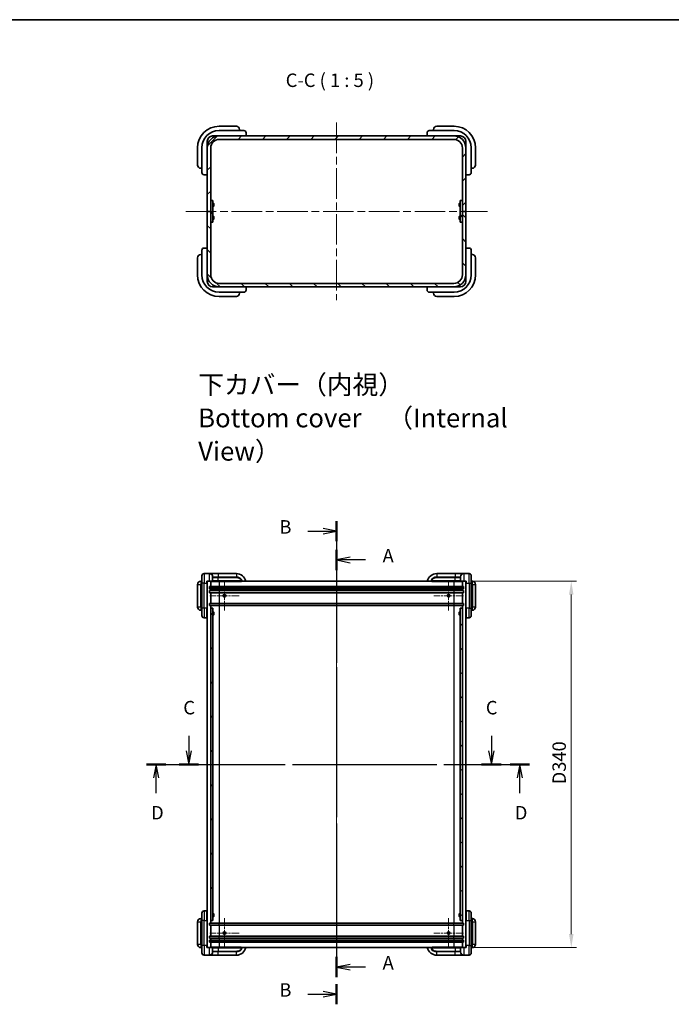
# Model space of a CAD drawing. Units: millimetres. Extents: x 72 to 4785, y 40 to 1445.
# Drawn here: x 2468 to 3072, y 531 to 1445 of the extents above; entities that cross this region are included whole.
import ezdxf

# ---------------------------------------------------------------- set-up
doc = ezdxf.new("R2010")
doc.units = ezdxf.units.MM
doc.header["$LTSCALE"] = 5
doc.linetypes.add('CHAIN', pattern=[0.3543, 0.2362, -0.0295, 0.0591, -0.0295])
doc.layers.get('Defpoints').update_dxf_attribs({"lineweight": 25})
for name, color, linetype, lineweight in [('Border (ISO)', 7, 'Continuous', 35), ('Center Mark (ISO)', 131, 'Continuous', 18), ('Centerline (ISO)', 131, 'Continuous', 18), ('Dimension (ISO)', 7, 'Continuous', 18), ('Hatch (ISO)', 1, 'Continuous', 18), ('Section Line (ISO)', 7, 'CHAIN', 25), ('Symbol (ISO)', 7, 'Continuous', 18), ('Visible (ISO)', 7, 'Continuous', 35), ('Visible Narrow (ISO)', 7, 'Continuous', 25)]:
    doc.layers.add(name, color=color, linetype=linetype, lineweight=lineweight)
doc.styles.add('Note Text (TK)', font='txt')
doc.dimstyles.new('Default - Method 1b (TK)', dxfattribs={"dimscale": 5, "dimtxt": 2.5, "dimasz": 2.5, "dimexe": 1, "dimexo": 1.5, "dimgap": 1, "dimtad": 1, "dimtoh": 1, "dimrnd": 1e-08, "dimdsep": 46, "dimtxsty": 'Note Text (TK)', "dimcen": 0.09, "dimdle": 5, "dimclrd": 100, "dimclre": 100, "dimclrt": 7, "dimadec": 1, "dimazin": 1, "dimtfac": 1, "dimtmove": 0, "dimatfit": 3, "dimfxl": 1, "dimtolj": 1, "dimlwd": -1, "dimlwe": -1, "dimarcsym": 0})
pattern_1 = [(135.0002, (1965, -3e-14), (-11.22528, -11.22536), [])]
pattern_2 = [(60, (1965, -3e-14), (-13.74815, 7.9375), [])]
pattern_3 = [(120.0002, (1965, -3e-14), (-13.74813, -7.93754), [])]

# ---------------------------------------------------------------- blocks, each defined once
blk = doc.blocks.new('図面枠 tk図枠')
at = {"layer": 'Border (ISO)'}
blk.add_line((14.5, 289), (405.5, 289), dxfattribs=at)
blk = doc.blocks.new('2dTransSection0')
at = {"layer": 'Section Line (ISO)', "linetype": 'CHAIN', "ltscale": 16.397907}
blk.add_line((159.33, 190.65), (159.33, 111.31), dxfattribs=at)
at = {"layer": 'Section Line (ISO)', "linetype": 'Continuous', "lineweight": 50}
for p, q in [((159.33, 190.65), (159.33, 186.84)), ((159.33, 115.12), (159.33, 111.31))]:
    blk.add_line(p, q, dxfattribs=at)
at = {"layer": 'Section Line (ISO)', "linetype": 'Continuous'}
for p, q in [((161.83, 189.24), (159.33, 188.74)), ((161.83, 188.74), (159.33, 188.74)), ((159.33, 188.74), (161.83, 188.24)), ((164.68, 188.74), (161.83, 188.74)), ((161.83, 113.71), (159.33, 113.21)), ((161.83, 113.21), (159.33, 113.21)), ((159.33, 113.21), (161.83, 112.71)), ((164.68, 113.21), (161.83, 113.21))]:
    blk.add_line(p, q, dxfattribs=at)
at = {"layer": 'Section Line (ISO)', "char_height": 2.5, "attachment_point": 7, "line_spacing_factor": 0.25, "style": 'Note Text (TK)'}
for insert in [(167.87, 187.5), (167.87, 111.97)]:
    blk.add_mtext('A', dxfattribs=dict(at, insert=insert))
blk = doc.blocks.new('2dTransSection1')
at = {"layer": 'Section Line (ISO)', "linetype": 'CHAIN', "ltscale": 16.1672}
blk.add_line((159.33, 195.94), (159.33, 106.29), dxfattribs=at)
at = {"layer": 'Section Line (ISO)', "linetype": 'Continuous', "lineweight": 50}
for p, q in [((159.33, 195.94), (159.33, 192.21)), ((159.33, 110.02), (159.33, 106.29))]:
    blk.add_line(p, q, dxfattribs=at)
at = {"layer": 'Section Line (ISO)', "linetype": 'Continuous'}
for p, q in [((153.99, 194.08), (156.83, 194.08)), ((159.33, 194.08), (156.83, 194.58)), ((156.83, 194.08), (159.33, 194.08)), ((156.83, 193.58), (159.33, 194.08)), ((153.99, 108.16), (156.83, 108.16)), ((159.33, 108.16), (156.83, 108.66)), ((156.83, 108.16), (159.33, 108.16)), ((156.83, 107.66), (159.33, 108.16))]:
    blk.add_line(p, q, dxfattribs=at)
at = {"layer": 'Section Line (ISO)', "char_height": 2.5, "attachment_point": 7, "line_spacing_factor": 0.25, "style": 'Note Text (TK)'}
for insert in [(148.71, 192.85), (148.71, 106.93)]:
    blk.add_mtext('B', dxfattribs=dict(at, insert=insert))
blk = doc.blocks.new('2dTransSection2')
at = {"layer": 'Section Line (ISO)', "linetype": 'Continuous'}
for p, q in [((131.9, 156.13), (131.9, 153.31)), ((188.05, 156.13), (188.05, 153.31)), ((131.4, 153.31), (131.9, 150.81)), ((131.9, 153.31), (131.9, 150.81)), ((131.9, 150.81), (132.4, 153.31)), ((187.55, 153.31), (188.05, 150.81)), ((188.05, 153.31), (188.05, 150.81)), ((188.05, 150.81), (188.55, 153.31))]:
    blk.add_line(p, q, dxfattribs=at)
at = {"layer": 'Section Line (ISO)', "linetype": 'CHAIN', "ltscale": 15.849168}
blk.add_line((130.09, 150.81), (189.86, 150.81), dxfattribs=at)
at = {"layer": 'Section Line (ISO)', "linetype": 'Continuous', "lineweight": 50}
for p, q in [((130.09, 150.81), (133.71, 150.81)), ((186.25, 150.81), (189.86, 150.81))]:
    blk.add_line(p, q, dxfattribs=at)
at = {"layer": 'Section Line (ISO)', "char_height": 2.5, "attachment_point": 7, "line_spacing_factor": 0.25, "style": 'Note Text (TK)'}
for insert in [(130.88, 159.31), (187.03, 159.31)]:
    blk.add_mtext('C', dxfattribs=dict(at, insert=insert))
blk = doc.blocks.new('2dTransSection3')
at = {"layer": 'Section Line (ISO)', "linetype": 'CHAIN', "ltscale": 15.875642}
blk.add_line((124.03, 150.81), (195.15, 150.81), dxfattribs=at)
at = {"layer": 'Section Line (ISO)', "linetype": 'Continuous', "lineweight": 50}
for p, q in [((124.03, 150.81), (127.65, 150.81)), ((191.53, 150.81), (195.15, 150.81))]:
    blk.add_line(p, q, dxfattribs=at)
at = {"layer": 'Section Line (ISO)', "linetype": 'Continuous'}
for p, q in [((125.84, 150.81), (125.34, 148.31)), ((125.84, 148.31), (125.84, 150.81)), ((126.34, 148.31), (125.84, 150.81)), ((193.34, 150.81), (192.84, 148.31)), ((193.34, 148.31), (193.34, 150.81)), ((193.84, 148.31), (193.34, 150.81)), ((125.84, 145.5), (125.84, 148.31)), ((193.34, 145.5), (193.34, 148.31))]:
    blk.add_line(p, q, dxfattribs=at)
at = {"layer": 'Section Line (ISO)', "char_height": 2.5, "attachment_point": 7, "line_spacing_factor": 0.25, "style": 'Note Text (TK)'}
for insert in [(124.9, 139.81), (192.4, 139.81)]:
    blk.add_mtext('D', dxfattribs=dict(at, insert=insert))
blk = doc.blocks.new('*D55')
at = {"layer": 'Defpoints', "color": 0}
for p in [(2881.63, 924.07), (2881.63, 584.07), (2979.41, 584.07)]:
    blk.add_point(p, dxfattribs=at)
at = {"layer": 'Dimension (ISO)', "color": 100}
for p, q in [((2889.13, 924.07), (2984.41, 924.07)), ((2979.41, 911.57), (2979.41, 596.57)), ((2889.13, 584.07), (2984.41, 584.07))]:
    blk.add_line(p, q, dxfattribs=at)
for points in [[(2977.33, 911.57), (2981.5, 911.57), (2979.41, 924.07)], [(2977.33, 596.57), (2981.5, 596.57), (2979.41, 584.07)]]:
    blk.add_solid(points, dxfattribs=at)
at = {"layer": 'Dimension (ISO)', "color": 7, "insert": (2968.19, 735.56), "char_height": 12.5, "attachment_point": 4, "rotation": 90, "style": 'Note Text (TK)'}
blk.add_mtext('\\A1;\\fＭＳ Ｐゴシック|b0|i0;\\H12.4365;D340', dxfattribs=at)

msp = doc.modelspace()

# ---------------------------------------------------------------- hatches: boundary and pattern name
at = {"layer": 'Hatch (ISO)'}
h = msp.add_hatch(dxfattribs=at)
h.set_pattern_fill('ANSI31', color=256, scale=127, style=0)
h.set_pattern_definition([(45, (1965, -3e-14), (-11.22532, 11.22532), [])])
edge = h.paths.add_edge_path()
edge.add_ellipse((2652.8293, 1325.9469), major_axis=(0, 11.2), ratio=1, start_angle=0, end_angle=90)
edge.add_line((2641.6293, 1325.9469), (2641.6293, 1267.1469))
edge.add_line((2641.6293, 1267.1469), (2644.8293, 1267.1469))
edge.add_line((2644.8293, 1267.1469), (2644.8293, 1277.1469))
edge.add_line((2644.8293, 1277.1469), (2644.8293, 1325.9469))
edge.add_ellipse((2652.8293, 1325.9469), major_axis=(-8, 0), ratio=1, start_angle=270, end_angle=360, ccw=False)
edge.add_line((2652.8293, 1333.9469), (2870.4293, 1333.9469))
edge.add_ellipse((2870.4293, 1325.9469), major_axis=(0, 8), ratio=1, start_angle=270, end_angle=360, ccw=False)
edge.add_line((2878.4293, 1325.9469), (2878.4293, 1277.1469))
edge.add_line((2878.4293, 1277.1469), (2878.4293, 1267.1469))
edge.add_line((2878.4293, 1267.1469), (2881.6293, 1267.1469))
edge.add_line((2881.6293, 1267.1469), (2881.6293, 1325.9469))
edge.add_ellipse((2870.4293, 1325.9469), major_axis=(11.2, 0), ratio=1, start_angle=0, end_angle=90)
edge.add_line((2870.4293, 1337.1469), (2652.8293, 1337.1469))
h = msp.add_hatch(dxfattribs=at)
h.set_pattern_fill('ANSI31', color=256, scale=127, angle=75.0001754, style=0)
h.set_pattern_definition(pattern_3)
h.paths.add_polyline_path([(2644.8293, 1257.1469), (2646.8293, 1257.1469), (2646.8293, 1277.1469), (2644.8293, 1277.1469), (2644.8293, 1267.1469)])
h = msp.add_hatch(dxfattribs=at)
h.set_pattern_fill('ANSI31', color=256, scale=127, angle=14.9999778, style=0)
h.set_pattern_definition(pattern_2)
h.paths.add_polyline_path([(2876.4293, 1257.1469), (2878.4293, 1257.1469), (2878.4293, 1267.1469), (2878.4293, 1277.1469), (2876.4293, 1277.1469)])
h = msp.add_hatch(dxfattribs=at)
h.set_pattern_fill('ANSI31', color=256, scale=127, angle=90.0002105, style=0)
h.set_pattern_definition(pattern_1)
edge = h.paths.add_edge_path()
edge.add_ellipse((2652.8293, 1208.3469), major_axis=(-11.2, 0), ratio=1, start_angle=0, end_angle=90)
edge.add_line((2652.8293, 1197.1469), (2870.4293, 1197.1469))
edge.add_ellipse((2870.4293, 1208.3469), major_axis=(0, -11.2), ratio=1, start_angle=0, end_angle=90)
edge.add_line((2881.6293, 1208.3469), (2881.6293, 1267.1469))
edge.add_line((2881.6293, 1267.1469), (2878.4293, 1267.1469))
edge.add_line((2878.4293, 1267.1469), (2878.4293, 1257.1469))
edge.add_line((2878.4293, 1257.1469), (2878.4293, 1208.3469))
edge.add_ellipse((2870.4293, 1208.3469), major_axis=(8, 0), ratio=1, start_angle=270, end_angle=360, ccw=False)
edge.add_line((2870.4293, 1200.3469), (2652.8293, 1200.3469))
edge.add_ellipse((2652.8293, 1208.3469), major_axis=(0, -8), ratio=1, start_angle=270, end_angle=360, ccw=False)
edge.add_line((2644.8293, 1208.3469), (2644.8293, 1257.1469))
edge.add_line((2644.8293, 1257.1469), (2644.8293, 1267.1469))
edge.add_line((2644.8293, 1267.1469), (2641.6293, 1267.1469))
edge.add_line((2641.6293, 1267.1469), (2641.6293, 1208.3469))
h = msp.add_hatch(dxfattribs=at)
h.set_pattern_fill('ANSI31', color=256, scale=127, angle=75.0001754, style=0)
h.set_pattern_definition(pattern_3)
h.paths.add_polyline_path([(2879.3793, 918.82), (2879.3793, 917.32), (2643.8793, 917.32), (2643.8793, 918.82)])
h = msp.add_hatch(dxfattribs=at)
h.set_pattern_fill('ANSI31', color=256, scale=127, angle=14.9999778, style=0)
h.set_pattern_definition(pattern_2)
h.paths.add_polyline_path([(2646.8293, 609.07), (2644.8293, 609.07), (2644.8293, 899.07), (2646.8293, 899.07)])
h = msp.add_hatch(dxfattribs=at)
h.set_pattern_fill('ANSI31', color=256, scale=127, angle=90.0002105, style=0)
h.set_pattern_definition(pattern_1)
h.paths.add_polyline_path([(2876.4293, 899.07), (2878.4293, 899.07), (2878.4293, 609.07), (2876.4293, 609.07)])
h = msp.add_hatch(dxfattribs=at)
h.set_pattern_fill('ANSI31', color=256, scale=127, angle=-14.9999778, style=0)
h.set_pattern_definition([(30, (1965, -3e-14), (-7.9375, 13.74815), [])])
h.paths.add_polyline_path([(2879.3793, 590.82), (2879.3793, 589.32), (2643.8793, 589.32), (2643.8793, 590.82)])

# ---------------------------------------------------------------- linework, layer by layer
at = {"layer": 'Center Mark (ISO)', "linetype": 'CHAIN', "ltscale": 6.102429}
for p, q in [((2657.6293, 924.2995), (2657.6293, 896.8405)), ((2865.6293, 924.2995), (2865.6293, 896.8405)), ((2671.3588, 910.57), (2643.8998, 910.57)), ((2879.3588, 910.57), (2851.8998, 910.57)), ((2657.6293, 611.2995), (2657.6293, 583.8405)), ((2865.6293, 611.2995), (2865.6293, 583.8405)), ((2671.3588, 597.57), (2643.8998, 597.57)), ((2879.3588, 597.57), (2851.8998, 597.57))]:
    msp.add_line(p, q, dxfattribs=at)
at = {"layer": 'Centerline (ISO)', "linetype": 'CHAIN', "ltscale": 23.990969}
for p, q in [((2761.6293, 1349.6469), (2761.6293, 1184.6469)), ((2621.6293, 1267.1469), (2901.6293, 1267.1469)), ((2761.6293, 936.57), (2761.6293, 571.57))]:
    msp.add_line(p, q, dxfattribs=at)
at = {"layer": 'Visible (ISO)'}
for p, q in [((2668.6293, 1346.1469), (2652.6293, 1346.1469)), ((2671.6293, 1342.1469), (2671.6293, 1343.1469)), ((2851.6293, 1343.1469), (2851.6293, 1342.1469)), ((2870.6293, 1346.1469), (2854.6293, 1346.1469)), ((2646.6293, 1337.1469), (2652.8293, 1337.1469)), ((2650.2544, 1336.8469), (2649.6634, 1336.8469)), ((2668.6293, 1342.1469), (2652.6293, 1342.1469)), ((2870.4293, 1337.1469), (2652.8293, 1337.1469)), ((2652.8293, 1333.9469), (2870.4293, 1333.9469)), ((2668.6293, 1342.1469), (2675.6293, 1342.1469)), ((2677.4043, 1337.1564), (2677.4043, 1337.1469)), ((2677.6293, 1337.4469), (2677.6293, 1340.1469)), ((2845.6293, 1340.1469), (2845.6293, 1337.4469)), ((2845.8543, 1337.1469), (2845.8543, 1337.1564)), ((2847.6293, 1342.1469), (2854.6293, 1342.1469)), ((2870.6293, 1342.1469), (2854.6293, 1342.1469)), ((2870.4293, 1337.1469), (2876.6293, 1337.1469)), ((2873.5952, 1336.8469), (2873.0042, 1336.8469)), ((2632.6293, 1326.1469), (2632.6293, 1310.1469)), ((2636.6293, 1326.1469), (2636.6293, 1310.1469)), ((2641.6293, 1325.9469), (2641.6293, 1332.1469)), ((2641.6293, 1325.9469), (2641.6293, 1267.1469)), ((2641.9293, 1329.1128), (2641.9293, 1328.5218)), ((2644.8293, 1267.1469), (2644.8293, 1325.9469)), ((2878.4293, 1325.9469), (2878.4293, 1267.1469)), ((2881.3293, 1328.5218), (2881.3293, 1329.1128)), ((2881.6293, 1332.1469), (2881.6293, 1325.9469)), ((2881.6293, 1267.1469), (2881.6293, 1325.9469)), ((2886.6293, 1310.1469), (2886.6293, 1326.1469)), ((2890.6293, 1310.1469), (2890.6293, 1326.1469)), ((2635.6293, 1307.1469), (2636.6293, 1307.1469)), ((2636.6293, 1303.1469), (2636.6293, 1310.1469)), ((2886.6293, 1310.1469), (2886.6293, 1303.1469)), ((2886.6293, 1307.1469), (2887.6293, 1307.1469)), ((2638.6293, 1301.1469), (2641.3293, 1301.1469)), ((2641.6293, 1301.3719), (2641.6198, 1301.3719)), ((2881.6388, 1301.3719), (2881.6293, 1301.3719)), ((2881.9293, 1301.1469), (2884.6293, 1301.1469)), ((2646.8293, 1277.1469), (2644.8293, 1277.1469)), ((2644.8293, 1277.1469), (2644.8293, 1257.1469)), ((2646.8293, 1257.1469), (2646.8293, 1277.1469)), ((2646.8293, 1274.6469), (2647.4628, 1274.6469)), ((2646.8293, 1271.6469), (2647.4628, 1271.6469)), ((2647.4628, 1271.6469), (2647.4628, 1274.6469)), ((2647.7693, 1274.3404), (2647.4628, 1274.6469)), ((2647.7693, 1271.9534), (2647.4628, 1271.6469)), ((2647.7693, 1271.9534), (2647.7693, 1274.3404)), ((2875.4893, 1274.3404), (2875.7958, 1274.6469)), ((2875.4893, 1274.3404), (2875.4893, 1271.9534)), ((2875.4893, 1271.9534), (2875.7958, 1271.6469)), ((2875.7958, 1274.6469), (2875.7958, 1271.6469)), ((2876.4293, 1274.6469), (2875.7958, 1274.6469)), ((2876.4293, 1271.6469), (2875.7958, 1271.6469)), ((2878.4293, 1277.1469), (2876.4293, 1277.1469)), ((2876.4293, 1277.1469), (2876.4293, 1257.1469)), ((2878.4293, 1257.1469), (2878.4293, 1277.1469)), ((2641.6293, 1267.1469), (2644.8293, 1267.1469)), ((2644.8293, 1267.1469), (2641.6293, 1267.1469)), ((2641.6293, 1267.1469), (2641.6293, 1208.3469)), ((2644.8293, 1208.3469), (2644.8293, 1267.1469)), ((2646.8293, 1262.6469), (2647.4628, 1262.6469)), ((2647.4628, 1259.6469), (2647.4628, 1262.6469)), ((2647.7693, 1262.3404), (2647.4628, 1262.6469)), ((2647.7693, 1259.9534), (2647.7693, 1262.3404)), ((2875.4893, 1262.3404), (2875.7958, 1262.6469)), ((2875.4893, 1262.3404), (2875.4893, 1259.9534)), ((2875.7958, 1262.6469), (2875.7958, 1259.6469)), ((2876.4293, 1262.6469), (2875.7958, 1262.6469)), ((2878.4293, 1267.1469), (2881.6293, 1267.1469)), ((2881.6293, 1267.1469), (2878.4293, 1267.1469)), ((2878.4293, 1267.1469), (2878.4293, 1208.3469)), ((2881.6293, 1208.3469), (2881.6293, 1267.1469)), ((2644.8293, 1257.1469), (2646.8293, 1257.1469)), ((2646.8293, 1259.6469), (2647.4628, 1259.6469)), ((2647.7693, 1259.9534), (2647.4628, 1259.6469)), ((2875.4893, 1259.9534), (2875.7958, 1259.6469)), ((2876.4293, 1259.6469), (2875.7958, 1259.6469)), ((2876.4293, 1257.1469), (2878.4293, 1257.1469)), ((2632.6293, 1224.1469), (2632.6293, 1208.1469)), ((2636.6293, 1227.1469), (2635.6293, 1227.1469)), ((2636.6293, 1224.1469), (2636.6293, 1231.1469)), ((2636.6293, 1224.1469), (2636.6293, 1208.1469)), ((2641.3293, 1233.1469), (2638.6293, 1233.1469)), ((2641.6198, 1232.9219), (2641.6293, 1232.9219)), ((2881.6293, 1232.9219), (2881.6388, 1232.9219)), ((2884.6293, 1233.1469), (2881.9293, 1233.1469)), ((2886.6293, 1231.1469), (2886.6293, 1224.1469)), ((2887.6293, 1227.1469), (2886.6293, 1227.1469)), ((2886.6293, 1208.1469), (2886.6293, 1224.1469)), ((2890.6293, 1208.1469), (2890.6293, 1224.1469)), ((2641.6293, 1202.1469), (2641.6293, 1208.3469)), ((2881.6293, 1208.3469), (2881.6293, 1202.1469)), ((2641.9293, 1205.772), (2641.9293, 1205.181)), ((2652.8293, 1197.1469), (2646.6293, 1197.1469)), ((2649.6634, 1197.4469), (2650.2544, 1197.4469)), ((2870.4293, 1200.3469), (2652.8293, 1200.3469)), ((2652.8293, 1197.1469), (2870.4293, 1197.1469)), ((2677.4043, 1197.1469), (2677.4043, 1197.1374)), ((2677.6293, 1194.1469), (2677.6293, 1196.8469)), ((2845.6293, 1196.8469), (2845.6293, 1194.1469)), ((2845.8543, 1197.1374), (2845.8543, 1197.1469)), ((2876.6293, 1197.1469), (2870.4293, 1197.1469)), ((2873.0042, 1197.4469), (2873.5952, 1197.4469)), ((2881.3293, 1205.181), (2881.3293, 1205.772)), ((2652.6293, 1192.1469), (2668.6293, 1192.1469)), ((2652.6293, 1188.1469), (2668.6293, 1188.1469)), ((2675.6293, 1192.1469), (2668.6293, 1192.1469)), ((2671.6293, 1191.1469), (2671.6293, 1192.1469)), ((2854.6293, 1192.1469), (2847.6293, 1192.1469)), ((2851.6293, 1192.1469), (2851.6293, 1191.1469)), ((2854.6293, 1192.1469), (2870.6293, 1192.1469)), ((2854.6293, 1188.1469), (2870.6293, 1188.1469)), ((2636.6293, 924.07), (2635.6293, 924.07)), ((2636.6293, 922.07), (2636.6293, 929.07)), ((2643.6293, 931.07), (2638.6293, 931.07)), ((2641.3293, 924.07), (2641.6293, 924.07)), ((2641.6293, 924.07), (2644.8293, 924.07)), ((2641.6293, 584.07), (2641.6293, 924.07)), ((2651.6293, 931.07), (2643.6293, 931.07)), ((2644.8292, 924.07), (2646.6293, 924.07)), ((2644.8293, 924.07), (2644.8293, 919.07)), ((2646.1293, 923.77), (2644.8293, 923.77)), ((2646.1293, 923.77), (2651.6293, 923.77)), ((2646.6293, 928.07), (2646.6293, 924.07)), ((2646.6293, 927.57), (2651.6293, 927.57)), ((2646.6293, 927.57), (2651.6293, 927.57)), ((2668.6293, 931.07), (2651.6293, 931.07)), ((2651.6293, 927.57), (2668.5496, 927.57)), ((2651.6293, 927.57), (2668.5496, 927.57)), ((2651.6293, 923.77), (2672.9994, 923.77)), ((2673.4994, 924.07), (2673.4576, 924.07)), ((2674.2862, 924.07), (2673.4994, 924.07)), ((2674.2862, 924.07), (2677.147, 924.07)), ((2677.1472, 924.07), (2846.1114, 924.07)), ((2846.1116, 924.07), (2848.9724, 924.07)), ((2849.7592, 924.07), (2848.9724, 924.07)), ((2849.801, 924.07), (2849.7592, 924.07)), ((2850.2592, 923.77), (2871.6293, 923.77)), ((2871.6293, 931.07), (2854.6293, 931.07)), ((2854.709, 927.57), (2871.6293, 927.57)), ((2854.709, 927.57), (2871.6293, 927.57)), ((2879.6293, 931.07), (2871.6293, 931.07)), ((2871.6293, 927.57), (2876.6293, 927.57)), ((2871.6293, 927.57), (2876.6293, 927.57)), ((2871.6293, 923.77), (2877.1293, 923.77)), ((2876.6293, 924.07), (2876.6293, 928.07)), ((2876.6293, 924.07), (2878.4294, 924.07)), ((2878.4293, 923.77), (2877.1293, 923.77)), ((2878.4293, 924.07), (2878.4293, 919.07)), ((2878.4293, 924.07), (2881.6293, 924.07)), ((2884.6293, 931.07), (2879.6293, 931.07)), ((2881.6293, 924.07), (2881.6293, 584.07)), ((2881.6293, 924.07), (2881.9293, 924.07)), ((2886.6293, 929.07), (2886.6293, 922.07)), ((2887.6293, 924.07), (2886.6293, 924.07)), ((2632.6293, 921.07), (2632.6293, 900.07)), ((2636.6293, 922.07), (2636.6293, 899.07)), ((2643.8293, 917.07), (2643.8293, 919.07)), ((2643.8293, 919.07), (2644.8293, 919.07)), ((2644.8293, 917.07), (2643.8293, 917.07)), ((2643.8293, 913.37), (2643.8293, 915.37)), ((2643.8293, 915.37), (2644.8293, 915.37)), ((2643.8793, 918.82), (2879.3793, 918.82)), ((2643.8793, 917.32), (2643.8793, 918.82)), ((2879.3793, 917.32), (2643.8793, 917.32)), ((2644.8293, 919.07), (2652.8293, 919.07)), ((2652.8293, 917.07), (2644.8293, 917.07)), ((2644.8293, 917.07), (2644.8293, 915.37)), ((2644.8293, 915.37), (2652.8293, 915.37)), ((2652.8293, 919.07), (2870.4293, 919.07)), ((2870.4293, 917.07), (2652.8293, 917.07)), ((2652.8293, 915.37), (2870.4293, 915.37)), ((2870.4293, 919.07), (2878.4293, 919.07)), ((2878.4293, 917.07), (2870.4293, 917.07)), ((2870.4293, 915.37), (2878.4293, 915.37)), ((2878.4293, 919.07), (2879.4293, 919.07)), ((2879.4293, 917.07), (2878.4293, 917.07)), ((2878.4293, 917.07), (2878.4293, 915.37)), ((2878.4293, 915.37), (2879.4293, 915.37)), ((2879.3793, 918.82), (2879.3793, 917.32)), ((2879.4293, 919.07), (2879.4293, 917.07)), ((2879.4293, 915.37), (2879.4293, 913.37)), ((2886.6293, 899.07), (2886.6293, 922.07)), ((2890.6293, 900.07), (2890.6293, 921.07)), ((2644.8293, 913.37), (2643.8293, 913.37)), ((2652.8293, 913.37), (2644.8293, 913.37)), ((2644.8293, 913.37), (2644.8293, 903.37)), ((2870.4293, 913.37), (2652.8293, 913.37)), ((2878.4293, 913.37), (2870.4293, 913.37)), ((2879.4293, 913.37), (2878.4293, 913.37)), ((2878.4293, 913.37), (2878.4293, 903.37)), ((2635.6293, 897.07), (2636.6293, 897.07)), ((2636.6293, 892.07), (2636.6293, 899.07)), ((2643.8293, 901.37), (2643.8293, 903.37)), ((2643.8293, 903.37), (2644.8293, 903.37)), ((2644.8293, 901.37), (2643.8293, 901.37)), ((2644.8293, 903.37), (2652.8293, 903.37)), ((2652.8293, 901.37), (2644.8293, 901.37)), ((2644.8293, 901.37), (2644.8293, 606.77)), ((2644.8293, 899.07), (2646.8293, 899.07)), ((2644.8293, 609.07), (2644.8293, 899.07)), ((2646.8293, 899.07), (2646.8293, 609.07)), ((2646.8293, 895.57), (2647.4628, 895.57)), ((2647.4628, 892.57), (2647.4628, 895.57)), ((2647.7693, 895.2635), (2647.4628, 895.57)), ((2652.8293, 903.37), (2870.4293, 903.37)), ((2870.4293, 901.37), (2652.8293, 901.37)), ((2870.4293, 903.37), (2878.4293, 903.37)), ((2878.4293, 901.37), (2870.4293, 901.37)), ((2875.4893, 895.2635), (2875.7958, 895.57)), ((2875.7958, 895.57), (2875.7958, 892.57)), ((2876.4293, 895.57), (2875.7958, 895.57)), ((2876.4293, 899.07), (2878.4293, 899.07)), ((2876.4293, 609.07), (2876.4293, 899.07)), ((2878.4293, 903.37), (2879.4293, 903.37)), ((2879.4293, 901.37), (2878.4293, 901.37)), ((2878.4293, 901.37), (2878.4293, 606.77)), ((2878.4293, 899.07), (2878.4293, 609.07)), ((2879.4293, 903.37), (2879.4293, 901.37)), ((2886.6293, 899.07), (2886.6293, 892.07)), ((2886.6293, 897.07), (2887.6293, 897.07)), ((2638.6293, 890.07), (2641.3293, 890.07)), ((2641.3293, 890.07), (2641.6293, 890.07)), ((2646.8293, 892.57), (2647.4628, 892.57)), ((2647.7693, 892.8765), (2647.4628, 892.57)), ((2647.7693, 892.8765), (2647.7693, 895.2635)), ((2875.4893, 895.2635), (2875.4893, 892.8765)), ((2875.4893, 892.8765), (2875.7958, 892.57)), ((2876.4293, 892.57), (2875.7958, 892.57)), ((2881.6293, 890.07), (2881.9293, 890.07)), ((2881.9293, 890.07), (2884.6293, 890.07)), ((2636.6293, 609.07), (2636.6293, 616.07)), ((2641.3293, 618.07), (2638.6293, 618.07)), ((2641.6293, 618.07), (2641.3293, 618.07)), ((2646.8293, 615.57), (2647.4628, 615.57)), ((2646.8293, 612.57), (2647.4628, 612.57)), ((2647.4628, 612.57), (2647.4628, 615.57)), ((2647.7693, 615.2635), (2647.4628, 615.57)), ((2647.7693, 612.8765), (2647.4628, 612.57)), ((2647.7693, 612.8765), (2647.7693, 615.2635)), ((2875.4893, 615.2635), (2875.7958, 615.57)), ((2875.4893, 615.2635), (2875.4893, 612.8765)), ((2875.4893, 612.8765), (2875.7958, 612.57)), ((2875.7958, 615.57), (2875.7958, 612.57)), ((2876.4293, 615.57), (2875.7958, 615.57)), ((2876.4293, 612.57), (2875.7958, 612.57)), ((2881.9293, 618.07), (2881.6293, 618.07)), ((2884.6293, 618.07), (2881.9293, 618.07)), ((2886.6293, 616.07), (2886.6293, 609.07)), ((2632.6293, 608.07), (2632.6293, 587.07)), ((2636.6293, 611.07), (2635.6293, 611.07)), ((2636.6293, 609.07), (2636.6293, 586.07)), ((2643.8293, 604.77), (2643.8293, 606.77)), ((2643.8293, 606.77), (2644.8293, 606.77)), ((2644.8293, 604.77), (2643.8293, 604.77)), ((2646.8293, 609.07), (2644.8293, 609.07)), ((2644.8293, 606.77), (2652.8293, 606.77)), ((2644.8293, 604.77), (2644.8293, 594.77)), ((2652.8293, 604.77), (2644.8293, 604.77)), ((2652.8293, 606.77), (2870.4293, 606.77)), ((2870.4293, 604.77), (2652.8293, 604.77)), ((2870.4293, 606.77), (2878.4293, 606.77)), ((2878.4293, 604.77), (2870.4293, 604.77)), ((2878.4293, 609.07), (2876.4293, 609.07)), ((2878.4293, 606.77), (2879.4293, 606.77)), ((2878.4293, 604.77), (2878.4293, 594.77)), ((2879.4293, 604.77), (2878.4293, 604.77)), ((2879.4293, 606.77), (2879.4293, 604.77)), ((2887.6293, 611.07), (2886.6293, 611.07)), ((2886.6293, 586.07), (2886.6293, 609.07)), ((2890.6293, 587.07), (2890.6293, 608.07)), ((2643.8293, 592.77), (2643.8293, 594.77)), ((2643.8293, 594.77), (2644.8293, 594.77)), ((2644.8293, 594.77), (2652.8293, 594.77)), ((2652.8293, 594.77), (2870.4293, 594.77)), ((2870.4293, 594.77), (2878.4293, 594.77)), ((2878.4293, 594.77), (2879.4293, 594.77)), ((2879.4293, 594.77), (2879.4293, 592.77)), ((2636.6293, 579.07), (2636.6293, 586.07)), ((2644.8293, 592.77), (2643.8293, 592.77)), ((2643.8293, 589.07), (2643.8293, 591.07)), ((2643.8293, 591.07), (2644.8293, 591.07)), ((2644.8293, 589.07), (2643.8293, 589.07)), ((2643.8793, 590.82), (2879.3793, 590.82)), ((2643.8793, 589.32), (2643.8793, 590.82)), ((2879.3793, 589.32), (2643.8793, 589.32)), ((2644.8293, 592.77), (2644.8293, 591.07)), ((2652.8293, 592.77), (2644.8293, 592.77)), ((2644.8293, 591.07), (2652.8293, 591.07)), ((2644.8293, 589.07), (2644.8293, 584.07)), ((2652.8293, 589.07), (2644.8293, 589.07)), ((2870.4293, 592.77), (2652.8293, 592.77)), ((2652.8293, 591.07), (2870.4293, 591.07)), ((2870.4293, 589.07), (2652.8293, 589.07)), ((2878.4293, 592.77), (2870.4293, 592.77)), ((2870.4293, 591.07), (2878.4293, 591.07)), ((2878.4293, 589.07), (2870.4293, 589.07)), ((2878.4293, 592.77), (2878.4293, 591.07)), ((2879.4293, 592.77), (2878.4293, 592.77)), ((2878.4293, 591.07), (2879.4293, 591.07)), ((2878.4293, 589.07), (2878.4293, 584.07)), ((2879.4293, 589.07), (2878.4293, 589.07)), ((2879.3793, 590.82), (2879.3793, 589.32)), ((2879.4293, 591.07), (2879.4293, 589.07)), ((2886.6293, 586.07), (2886.6293, 579.07)), ((2635.6293, 584.07), (2636.6293, 584.07)), ((2638.6293, 577.07), (2643.6293, 577.07)), ((2641.6293, 584.07), (2641.3293, 584.07)), ((2644.8293, 584.07), (2641.6293, 584.07)), ((2643.6293, 577.07), (2651.6293, 577.07)), ((2646.6293, 584.07), (2644.8292, 584.07)), ((2644.8293, 584.37), (2646.1293, 584.37)), ((2651.6293, 584.37), (2646.1293, 584.37)), ((2646.6293, 584.07), (2646.6293, 580.07)), ((2651.6293, 580.57), (2646.6293, 580.57)), ((2651.6293, 580.57), (2646.6293, 580.57)), ((2672.9994, 584.37), (2651.6293, 584.37)), ((2668.5496, 580.57), (2651.6293, 580.57)), ((2668.5496, 580.57), (2651.6293, 580.57)), ((2651.6293, 577.07), (2668.6293, 577.07)), ((2673.4576, 584.07), (2673.4994, 584.07)), ((2673.4994, 584.07), (2674.2862, 584.07)), ((2677.147, 584.07), (2674.2862, 584.07)), ((2846.1114, 584.07), (2677.1472, 584.07)), ((2848.9724, 584.07), (2846.1116, 584.07)), ((2848.9724, 584.07), (2849.7592, 584.07)), ((2849.7592, 584.07), (2849.801, 584.07)), ((2871.6293, 584.37), (2850.2592, 584.37)), ((2854.6293, 577.07), (2871.6293, 577.07)), ((2871.6293, 580.57), (2854.709, 580.57)), ((2871.6293, 580.57), (2854.709, 580.57)), ((2877.1293, 584.37), (2871.6293, 584.37)), ((2876.6293, 580.57), (2871.6293, 580.57)), ((2876.6293, 580.57), (2871.6293, 580.57)), ((2871.6293, 577.07), (2879.6293, 577.07)), ((2878.4294, 584.07), (2876.6293, 584.07)), ((2876.6293, 580.07), (2876.6293, 584.07)), ((2877.1293, 584.37), (2878.4293, 584.37)), ((2881.6293, 584.07), (2878.4293, 584.07)), ((2879.6293, 577.07), (2884.6293, 577.07)), ((2881.9293, 584.07), (2881.6293, 584.07)), ((2886.6293, 584.07), (2887.6293, 584.07))]:
    msp.add_line(p, q, dxfattribs=at)
for centre in [(2657.6293, 910.57), (2865.6293, 910.57), (2657.6293, 597.57), (2865.6293, 597.57)]:
    msp.add_circle(centre, 1.2295, dxfattribs=at)
for centre, radius, start, end in [((2652.6293, 1326.1469), 20, 90, 180), ((2668.6293, 1343.1469), 3, 0, 90), ((2854.6293, 1343.1469), 3, 90, 180), ((2870.6293, 1326.1469), 20, 0, 90), ((2652.6293, 1326.1469), 16, 90, 180), ((2652.8293, 1325.9469), 11.2, 90, 180), ((2646.6293, 1332.1469), 5, 90, 180), ((2652.8293, 1325.9469), 8, 90, 180), ((2675.6293, 1340.1469), 2, 0, 90), ((2677.3293, 1337.4469), 0.3, 270, 0), ((2847.6293, 1340.1469), 2, 90, 180), ((2845.9293, 1337.4469), 0.3, 180, 270), ((2870.4293, 1325.9469), 11.2, 0, 90), ((2870.4293, 1325.9469), 8, 0, 90), ((2870.6293, 1326.1469), 16, 0, 90), ((2876.6293, 1332.1469), 5, 0, 90), ((2635.6293, 1310.1469), 3, 180, 270), ((2887.6293, 1310.1469), 3, 270, 0), ((2638.6293, 1303.1469), 2, 180, 270), ((2641.3293, 1301.4469), 0.3, 270, 0), ((2881.9293, 1301.4469), 0.3, 180, 270), ((2884.6293, 1303.1469), 2, 270, 0), ((2635.6293, 1224.1469), 3, 90, 180), ((2638.6293, 1231.1469), 2, 90, 180), ((2641.3293, 1232.8469), 0.3, 0, 90), ((2881.9293, 1232.8469), 0.3, 90, 180), ((2884.6293, 1231.1469), 2, 0, 90), ((2887.6293, 1224.1469), 3, 0, 90), ((2652.6293, 1208.1469), 20, 180, 270), ((2652.6293, 1208.1469), 16, 180, 270), ((2652.8293, 1208.3469), 11.2, 180, 270), ((2652.8293, 1208.3469), 8, 180, 270), ((2870.4293, 1208.3469), 11.2, 270, 0), ((2870.4293, 1208.3469), 8, 270, 0), ((2870.6293, 1208.1469), 16, 270, 0), ((2870.6293, 1208.1469), 20, 270, 0), ((2646.6293, 1202.1469), 5, 180, 270), ((2677.3293, 1196.8469), 0.3, 0, 90), ((2845.9293, 1196.8469), 0.3, 90, 180), ((2876.6293, 1202.1469), 5, 270, 0), ((2668.6293, 1191.1469), 3, 270, 0), ((2675.6293, 1194.1469), 2, 270, 0), ((2847.6293, 1194.1469), 2, 180, 270), ((2854.6293, 1191.1469), 3, 180, 270), ((2635.6293, 921.07), 3, 90, 180), ((2638.6293, 929.07), 2, 90, 180), ((2643.6293, 928.07), 3, 0, 90), ((2646.1293, 924.27), 0.5, 270, 336.4218215), ((2668.6293, 922.07), 9, 12.8395884, 90), ((2672.9994, 924.27), 0.5, 270, 336.4218215), ((2854.6293, 922.07), 9, 90, 167.1604116), ((2850.2592, 924.27), 0.5, 203.5781785, 270), ((2879.6293, 928.07), 3, 90, 180), ((2877.1293, 924.27), 0.5, 203.5781785, 270), ((2884.6293, 929.07), 2, 0, 90), ((2887.6293, 921.07), 3, 0, 90), ((2635.6293, 900.07), 3, 180, 270), ((2887.6293, 900.07), 3, 270, 0), ((2638.6293, 892.07), 2, 180, 270), ((2641.3293, 890.37), 0.3, 270, 0), ((2881.9293, 890.37), 0.3, 180, 270), ((2884.6293, 892.07), 2, 270, 0), ((2638.6293, 616.07), 2, 90, 180), ((2641.3293, 617.77), 0.3, 0, 90), ((2881.9293, 617.77), 0.3, 90, 180), ((2884.6293, 616.07), 2, 0, 90), ((2635.6293, 608.07), 3, 90, 180), ((2887.6293, 608.07), 3, 0, 90), ((2635.6293, 587.07), 3, 180, 270), ((2887.6293, 587.07), 3, 270, 0), ((2638.6293, 579.07), 2, 180, 270), ((2643.6293, 580.07), 3, 270, 0), ((2646.1293, 583.87), 0.5, 23.5781785, 90), ((2668.6293, 586.07), 9, 270, 347.1604116), ((2672.9994, 583.87), 0.5, 23.5781785, 90), ((2854.6293, 586.07), 9, 192.8395884, 270), ((2850.2592, 583.87), 0.5, 90, 156.4218215), ((2879.6293, 580.07), 3, 180, 270), ((2877.1293, 583.87), 0.5, 90, 156.4218215), ((2884.6293, 579.07), 2, 270, 0)]:
    msp.add_arc(centre, radius, start, end, dxfattribs=at)
for centre, major_axis, ratio, start_param, end_param in [((2651.5716, 1338.7321), (2.7941, -2.3918), 0.72811243, 4.53674436, 4.65152736), ((2871.687, 1338.7321), (2.7941, 2.3918), 0.72811243, 4.7732506, 4.8880336), ((2640.0441, 1327.2046), (-2.3918, 2.7941), 0.72811243, 4.7732506, 4.8880336), ((2883.2145, 1327.2046), (-2.3918, -2.7941), 0.72811243, 4.53674436, 4.65152736), ((2640.0441, 1207.0892), (2.3918, 2.7941), 0.72811243, 4.53674436, 4.65152736), ((2651.5716, 1195.5617), (-2.7941, -2.3918), 0.72811243, 4.7732506, 4.8880336), ((2871.687, 1195.5617), (-2.7941, 2.3918), 0.72811243, 4.53674436, 4.65152736), ((2883.2145, 1207.0892), (2.3918, -2.7941), 0.72811243, 4.7732506, 4.8880336), ((2668.5496, 924.07), (4.9497, 0), 0.70710678, 0, 1.57079633), ((2668.5496, 924.07), (4.9497, 0), 0.70710678, 0.057174, 1.57079633), ((2854.709, 924.07), (-4.9497, 0), 0.70710678, 4.71238898, 6.28318531), ((2854.709, 924.07), (-4.9497, 0), 0.70710678, 4.71238898, 6.22601131), ((2668.5496, 584.07), (4.9497, 0), 0.70710678, 4.71238898, 6.28318531), ((2668.5496, 584.07), (4.9497, 0), 0.70710678, 4.71238898, 6.22601131), ((2854.709, 584.07), (-4.9497, 0), 0.70710678, 0, 1.57079633), ((2854.709, 584.07), (-4.9497, 0), 0.70710678, 0.057174, 1.57079633)]:
    msp.add_ellipse(centre, major_axis=major_axis, ratio=ratio, start_param=start_param, end_param=end_param, dxfattribs=at)
for points, knots in [([(2673.4576, 924.07), (2673.4603, 924.0762), (2673.4629, 924.0825), (2673.4761, 924.1171), (2673.484, 924.1469), (2673.4928, 924.2081), (2673.4938, 924.2393), (2673.4913, 924.27)], [-0.1167275043, -0.1167275043, -0.1167275043, -0.1167275043, -0.1146360716, -0.1146360716, -0.105401108, -0.105401108, -0.0961661445, -0.0961661445, -0.0961661445, -0.0961661445]), ([(2849.7673, 924.27), (2849.7648, 924.2383), (2849.7659, 924.2062), (2849.7754, 924.1433), (2849.7838, 924.1127), (2849.7971, 924.0792), (2849.799, 924.0746), (2849.801, 924.07)], [0.2747437953, 0.2747437953, 0.2747437953, 0.2747437953, 0.284279382, 0.284279382, 0.2938149688, 0.2938149688, 0.2953674523, 0.2953674523, 0.2953674523, 0.2953674523]), ([(2673.4913, 583.87), (2673.4938, 583.9017), (2673.4927, 583.9339), (2673.4832, 583.9967), (2673.4748, 584.0273), (2673.4615, 584.0608), (2673.4596, 584.0654), (2673.4576, 584.07)], [0.2747437953, 0.2747437953, 0.2747437953, 0.2747437953, 0.284279382, 0.284279382, 0.2938149688, 0.2938149688, 0.2953674523, 0.2953674523, 0.2953674523, 0.2953674523]), ([(2849.801, 584.07), (2849.7983, 584.0638), (2849.7957, 584.0575), (2849.7825, 584.023), (2849.7746, 583.9931), (2849.7658, 583.932), (2849.7648, 583.9007), (2849.7673, 583.87)], [-0.1167275043, -0.1167275043, -0.1167275043, -0.1167275043, -0.1146360716, -0.1146360716, -0.105401108, -0.105401108, -0.0961661445, -0.0961661445, -0.0961661445, -0.0961661445])]:
    msp.add_open_spline(points, degree=3, knots=knots, dxfattribs=at)
at = {"layer": 'Visible Narrow (ISO)'}
for p, q in [((2635.6293, 924.07), (2635.6293, 921.07)), ((2638.6293, 931.07), (2638.6293, 922.07)), ((2641.3293, 922.07), (2641.3293, 924.07)), ((2643.6293, 924.07), (2643.6293, 931.07)), ((2646.6293, 928.07), (2651.6293, 928.07)), ((2651.6293, 924.27), (2646.6293, 924.27)), ((2651.6293, 931.07), (2651.6293, 928.07)), ((2651.6293, 928.07), (2668.6293, 928.07)), ((2651.6293, 927.57), (2651.6293, 928.07)), ((2651.6293, 924.27), (2651.6293, 927.57)), ((2673.4913, 924.27), (2651.6293, 924.27)), ((2651.6293, 923.77), (2651.6293, 924.27)), ((2652.8293, 923.77), (2652.8293, 919.07)), ((2668.6293, 931.07), (2668.6293, 928.07)), ((2871.6293, 924.27), (2849.7673, 924.27)), ((2854.6293, 931.07), (2854.6293, 928.07)), ((2854.6293, 928.07), (2871.6293, 928.07)), ((2870.4293, 923.77), (2870.4293, 919.07)), ((2871.6293, 931.07), (2871.6293, 928.07)), ((2871.6293, 928.07), (2876.6293, 928.07)), ((2871.6293, 928.07), (2871.6293, 927.57)), ((2871.6293, 924.27), (2871.6293, 927.57)), ((2871.6293, 923.77), (2871.6293, 924.27)), ((2876.6293, 924.27), (2871.6293, 924.27)), ((2879.6293, 931.07), (2879.6293, 924.07)), ((2881.9293, 924.07), (2881.9293, 922.07)), ((2884.6293, 922.07), (2884.6293, 931.07)), ((2887.6293, 921.07), (2887.6293, 924.07)), ((2632.6293, 921.07), (2635.6293, 921.07)), ((2635.6293, 921.07), (2636.6293, 921.07)), ((2635.6293, 900.07), (2635.6293, 921.07)), ((2638.6293, 922.07), (2636.6293, 922.07)), ((2638.6293, 922.07), (2641.3293, 922.07)), ((2638.6293, 899.07), (2638.6293, 922.07)), ((2641.3293, 922.07), (2641.3293, 899.07)), ((2641.3293, 922.07), (2641.6293, 922.07)), ((2652.8293, 919.07), (2652.8293, 918.82)), ((2652.8293, 917.32), (2652.8293, 917.07)), ((2652.8293, 917.07), (2652.8293, 915.37)), ((2652.8293, 915.37), (2652.8293, 913.37)), ((2870.4293, 919.07), (2870.4293, 918.82)), ((2870.4293, 917.32), (2870.4293, 917.07)), ((2870.4293, 917.07), (2870.4293, 915.37)), ((2870.4293, 915.37), (2870.4293, 913.37)), ((2881.9293, 922.07), (2881.6293, 922.07)), ((2881.9293, 899.07), (2881.9293, 922.07)), ((2881.9293, 922.07), (2884.6293, 922.07)), ((2884.6293, 922.07), (2884.6293, 899.07)), ((2884.6293, 922.07), (2886.6293, 922.07)), ((2886.6293, 921.07), (2887.6293, 921.07)), ((2887.6293, 921.07), (2887.6293, 900.07)), ((2887.6293, 921.07), (2890.6293, 921.07)), ((2652.8293, 913.37), (2652.8293, 903.37)), ((2870.4293, 913.37), (2870.4293, 903.37)), ((2635.6293, 900.07), (2632.6293, 900.07)), ((2636.6293, 900.07), (2635.6293, 900.07)), ((2635.6293, 900.07), (2635.6293, 897.07)), ((2638.6293, 899.07), (2636.6293, 899.07)), ((2638.6293, 899.07), (2638.6293, 890.07)), ((2641.3293, 899.07), (2638.6293, 899.07)), ((2641.3293, 899.07), (2641.6293, 899.07)), ((2641.3293, 890.07), (2641.3293, 899.07)), ((2652.8293, 903.37), (2652.8293, 901.37)), ((2652.8293, 901.37), (2652.8293, 606.77)), ((2870.4293, 903.37), (2870.4293, 901.37)), ((2870.4293, 901.37), (2870.4293, 606.77)), ((2881.9293, 899.07), (2881.6293, 899.07)), ((2881.9293, 899.07), (2881.9293, 890.07)), ((2884.6293, 899.07), (2881.9293, 899.07)), ((2884.6293, 899.07), (2886.6293, 899.07)), ((2884.6293, 890.07), (2884.6293, 899.07)), ((2887.6293, 900.07), (2886.6293, 900.07)), ((2890.6293, 900.07), (2887.6293, 900.07)), ((2887.6293, 897.07), (2887.6293, 900.07)), ((2638.6293, 618.07), (2638.6293, 609.07)), ((2641.3293, 609.07), (2641.3293, 618.07)), ((2881.9293, 618.07), (2881.9293, 609.07)), ((2884.6293, 609.07), (2884.6293, 618.07)), ((2632.6293, 608.07), (2635.6293, 608.07)), ((2635.6293, 611.07), (2635.6293, 608.07)), ((2635.6293, 608.07), (2636.6293, 608.07)), ((2635.6293, 587.07), (2635.6293, 608.07)), ((2638.6293, 609.07), (2636.6293, 609.07)), ((2638.6293, 609.07), (2641.3293, 609.07)), ((2638.6293, 586.07), (2638.6293, 609.07)), ((2641.3293, 609.07), (2641.3293, 586.07)), ((2641.3293, 609.07), (2641.6293, 609.07)), ((2652.8293, 604.77), (2652.8293, 606.77)), ((2652.8293, 604.77), (2652.8293, 594.77)), ((2870.4293, 604.77), (2870.4293, 606.77)), ((2870.4293, 604.77), (2870.4293, 594.77)), ((2881.9293, 609.07), (2881.6293, 609.07)), ((2881.9293, 586.07), (2881.9293, 609.07)), ((2881.9293, 609.07), (2884.6293, 609.07)), ((2884.6293, 609.07), (2884.6293, 586.07)), ((2884.6293, 609.07), (2886.6293, 609.07)), ((2886.6293, 608.07), (2887.6293, 608.07)), ((2887.6293, 608.07), (2887.6293, 611.07)), ((2887.6293, 608.07), (2887.6293, 587.07)), ((2887.6293, 608.07), (2890.6293, 608.07)), ((2652.8293, 592.77), (2652.8293, 594.77)), ((2870.4293, 592.77), (2870.4293, 594.77)), ((2635.6293, 587.07), (2632.6293, 587.07)), ((2636.6293, 587.07), (2635.6293, 587.07)), ((2635.6293, 587.07), (2635.6293, 584.07)), ((2638.6293, 586.07), (2636.6293, 586.07)), ((2638.6293, 586.07), (2638.6293, 577.07)), ((2641.3293, 586.07), (2638.6293, 586.07)), ((2641.3293, 586.07), (2641.6293, 586.07)), ((2641.3293, 584.07), (2641.3293, 586.07)), ((2652.8293, 592.77), (2652.8293, 591.07)), ((2652.8293, 590.82), (2652.8293, 591.07)), ((2652.8293, 589.07), (2652.8293, 589.32)), ((2652.8293, 589.07), (2652.8293, 584.37)), ((2870.4293, 592.77), (2870.4293, 591.07)), ((2870.4293, 590.82), (2870.4293, 591.07)), ((2870.4293, 589.07), (2870.4293, 589.32)), ((2870.4293, 589.07), (2870.4293, 584.37)), ((2881.9293, 586.07), (2881.6293, 586.07)), ((2881.9293, 586.07), (2881.9293, 584.07)), ((2884.6293, 586.07), (2881.9293, 586.07)), ((2884.6293, 586.07), (2886.6293, 586.07)), ((2884.6293, 577.07), (2884.6293, 586.07)), ((2887.6293, 587.07), (2886.6293, 587.07)), ((2890.6293, 587.07), (2887.6293, 587.07)), ((2887.6293, 584.07), (2887.6293, 587.07)), ((2643.6293, 577.07), (2643.6293, 584.07)), ((2646.6293, 583.87), (2651.6293, 583.87)), ((2651.6293, 580.07), (2646.6293, 580.07)), ((2651.6293, 584.37), (2651.6293, 583.87)), ((2651.6293, 583.87), (2673.4913, 583.87)), ((2651.6293, 583.87), (2651.6293, 580.57)), ((2651.6293, 580.07), (2651.6293, 580.57)), ((2668.6293, 580.07), (2651.6293, 580.07)), ((2651.6293, 577.07), (2651.6293, 580.07)), ((2668.6293, 577.07), (2668.6293, 580.07)), ((2849.7673, 583.87), (2871.6293, 583.87)), ((2871.6293, 580.07), (2854.6293, 580.07)), ((2854.6293, 577.07), (2854.6293, 580.07)), ((2871.6293, 584.37), (2871.6293, 583.87)), ((2871.6293, 583.87), (2876.6293, 583.87)), ((2871.6293, 583.87), (2871.6293, 580.57)), ((2871.6293, 580.57), (2871.6293, 580.07)), ((2871.6293, 577.07), (2871.6293, 580.07)), ((2876.6293, 580.07), (2871.6293, 580.07)), ((2879.6293, 584.07), (2879.6293, 577.07))]:
    msp.add_line(p, q, dxfattribs=at)
for centre, start, end in [((2668.6293, 922.07), 19.4712206, 90), ((2854.6293, 922.07), 90, 160.5287794), ((2668.6293, 586.07), 270, 340.5287794), ((2854.6293, 586.07), 199.4712206, 270)]:
    msp.add_arc(centre, 6, start, end, dxfattribs=at)

# ---------------------------------------------------------------- block references
at = {"xscale": 5, "yscale": 5, "zscale": 5}
msp.add_blockref('図面枠 tk図枠', (1965, 0), dxfattribs=at)
at = {"layer": 'Section Line (ISO)', "xscale": 5, "yscale": 5, "zscale": 5}
for name in ['2dTransSection1', '2dTransSection0', '2dTransSection2', '2dTransSection3']:
    msp.add_blockref(name, (1965, 0), dxfattribs=at)

# ---------------------------------------------------------------- texts
at = {"layer": 'Symbol (ISO)', "color": 7, "insert": (2714.4306, 1378.6469), "char_height": 12.5, "attachment_point": 7, "line_spacing_factor": 0.25, "style": 'Note Text (TK)'}
msp.add_mtext('C-C ( 1 : 5 )', dxfattribs=at)
at = {"layer": 'Symbol (ISO)', "color": 7, "insert": (2633.2081, 1075.5031), "char_height": 17.5, "width": 335.877204, "attachment_point": 4, "line_spacing_factor": 1.058182, "style": 'Note Text (TK)'}
msp.add_mtext('{\\fＭＳ Ｐゴシック|b0|i0;\\H17.5000;下カバー（内視）\\P\\fＭＳ Ｐゴシック|b0|i0;\\H17.5000;Bottom cover\u3000（Internal View）}', dxfattribs=at)

# ---------------------------------------------------------------- dimensions: what is measured, and where the dimension line sits
at = {"layer": 'Dimension (ISO)', "color": 100}
dim = msp.add_linear_dim(base=(2979.4119, 584.07), p1=(2881.6293, 924.07), p2=(2881.6293, 584.07), angle=270, text='\\fＭＳ Ｐゴシック|b0|i0;\\H12.4365;D<>', dimstyle='Default - Method 1b (TK)', override={"dimgap": 1, "dimtoh": 0, "dimdec": 2, "dimtol": 0, "dimlim": 0, "dimtp": 0, "dimtm": 0, "dimtdec": 2, "dimtofl": 0, "dimatfit": 1}, dxfattribs=at)
dim.commit()
dim.dimension.update_dxf_attribs({"geometry": '*D55', "text_midpoint": (2979.4119, 754.07), "dimtype": 160})

doc.saveas('drawing.dxf')
